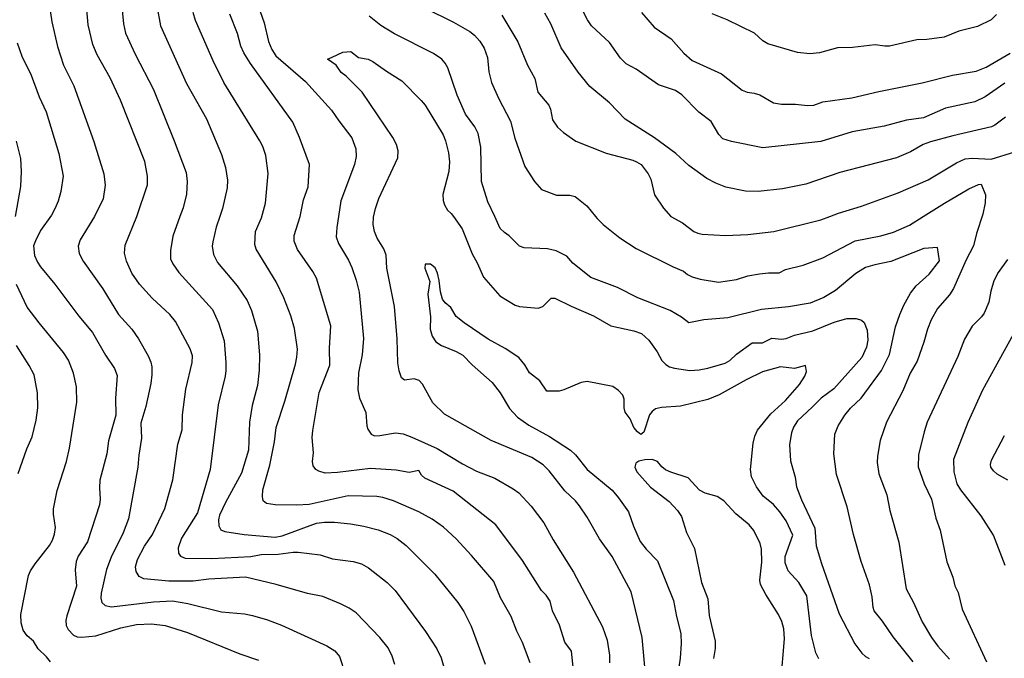
# Model space of a CAD drawing. Units: metres. Extents: x 586619 to 593422, y 4784412 to 4797210.
# Drawn here: x 590947 to 591133, y 4788707 to 4788828 of the extents above; entities that cross this region are included whole.
import ezdxf

# ---------------------------------------------------------------- set-up
doc = ezdxf.new("R2010")
doc.units = ezdxf.units.M
doc.header["$LTSCALE"] = 0.5
doc.layers.add('032001', color=34, linetype='CONTINUOUS')
doc.layers.add('032011', color=24, linetype='CONTINUOUS')

msp = doc.modelspace()

# ---------------------------------------------------------------- linework, layer by layer
at = {"layer": '032001'}
for points, elevation in [([(590951.51, 4788836.32), (590952.8, 4788827.33), (590953.86, 4788822.66), (590955.03, 4788819.1), (590956.99, 4788815.18), (590960.8, 4788804.64), (590962.68, 4788798.47), (590962.94, 4788796.33), (590962.54, 4788793.73), (590960.92, 4788790.41), (590958.2, 4788785.98), (590957.81, 4788784.76), (590957.98, 4788783.41), (590958.73, 4788781.92), (590962.49, 4788776.71), (590965.44, 4788771.84), (590967.96, 4788769.04), (590969.24, 4788767.19), (590971.06, 4788764.02), (590971.56, 4788762.8), (590971.74, 4788761.91), (590971.79, 4788760.41), (590971.58, 4788758.75), (590970.64, 4788754.39), (590969.7, 4788751.2), (590969.83, 4788748.38), (590969.29, 4788745.18), (590969.13, 4788742.88), (590967.32, 4788733.07), (590966.35, 4788730.44), (590964.08, 4788725.84), (590963.18, 4788723.49), (590962.18, 4788718.98), (590962.09, 4788718.05), (590962.27, 4788717.25), (590962.9, 4788716.66), (590964.15, 4788716.38), (590972.06, 4788717.37), (590975.69, 4788717.53), (590978.6, 4788717.02), (590984.97, 4788715.45), (590989.35, 4788715.05), (590990.86, 4788714.74), (590993.66, 4788713.94), (590996.34, 4788712.95), (591004.95, 4788709), (591006.45, 4788708.09), (591007.36, 4788707), (591008.4, 4788703.71)], 260), ([(591017.82, 4788705.49), (591017.32, 4788707.03), (591016.57, 4788708.64), (591014.99, 4788710.62), (591010.51, 4788715.25), (591009.18, 4788716.13), (591007.52, 4788716.99), (591004.16, 4788718.34), (591001.29, 4788718.92), (590995.31, 4788720.63), (590989.5, 4788722.02), (590982.59, 4788721.65), (590979.6, 4788721.25), (590974.97, 4788721.28), (590970.22, 4788721.74), (590969.37, 4788722.13), (590968.81, 4788723.09), (590968.69, 4788724.01), (590969.03, 4788725.36), (590970.35, 4788727.93), (590971.92, 4788730.15), (590974.23, 4788735.08), (590975.76, 4788740.49), (590976.69, 4788747.24), (590977.52, 4788749.99), (590977.6, 4788752.78), (590978.22, 4788757.68), (590979.41, 4788762.74), (590979.49, 4788764.02), (590979.02, 4788765.31), (590976.27, 4788770.49), (590975.16, 4788771.86), (590971.83, 4788774.91), (590969.42, 4788777.61), (590967.97, 4788779.65), (590966.95, 4788781.94), (590966.56, 4788783.44), (590966.71, 4788785), (590968.94, 4788790.41), (590970.96, 4788796.44), (590970.97, 4788798.08), (590970.43, 4788800.83), (590965.85, 4788812.49), (590963.84, 4788816.7), (590961.4, 4788821.08), (590960.56, 4788822.99), (590959.69, 4788826.75), (590959.12, 4788833.32)], 255), ([(590972.74, 4788830.34), (590973.42, 4788826.55), (590978.36, 4788815.65), (590982.15, 4788808.91), (590984.98, 4788802.16), (590985.72, 4788799.68), (590986.08, 4788797.27), (590986.04, 4788795.85), (590985.13, 4788791.95), (590984.63, 4788790.41), (590983.98, 4788788.42), (590983.3, 4788785.63), (590983.22, 4788784.76), (590983.43, 4788783.23), (590984.24, 4788781.72), (590987.92, 4788777.28), (590989.85, 4788774.51), (590990.67, 4788772.59), (590991.82, 4788768.7), (590992.15, 4788764.21), (590992.13, 4788761.25), (590991.78, 4788758.39), (590990.8, 4788754.57), (590990.29, 4788751.41), (590990.09, 4788746.12), (590988.78, 4788741.77), (590985.73, 4788736.21), (590984.61, 4788733.76), (590984.38, 4788732.89), (590984.44, 4788731.76), (590984.87, 4788731), (590985.59, 4788730.71), (590989.27, 4788730.13), (590995.15, 4788729.63), (590996.49, 4788729.88), (591003, 4788732.25), (591004.48, 4788732.48), (591006.41, 4788732.46), (591009.45, 4788732.16), (591011.96, 4788731.72), (591014.64, 4788730.98), (591016.95, 4788730.12), (591018.28, 4788729.39), (591019.96, 4788728.03), (591025.43, 4788722.59), (591029.79, 4788717.25), (591030.89, 4788715.5), (591032.29, 4788712.76), (591034.91, 4788705.56)], 245), ([(590991.54, 4788831.48), (590993.04, 4788827.12), (590993.9, 4788823.59), (590994.5, 4788822.08), (590995.26, 4788820.9), (591000.89, 4788816.01), (591005.84, 4788810.58), (591007.22, 4788808.52), (591009.7, 4788805.3), (591010.43, 4788803.24), (591010.47, 4788801.77), (591010.15, 4788800.26), (591007.58, 4788793.39), (591007.13, 4788790.41), (591006.81, 4788788.32), (591006.73, 4788786.57), (591007.12, 4788785.29), (591009.01, 4788782.11), (591009.65, 4788780.72), (591010.51, 4788778.35), (591011.05, 4788776.06), (591011.9, 4788767.27), (591011.64, 4788764.18), (591010.95, 4788760.79), (591010.83, 4788757.53), (591011.12, 4788755.94), (591012.31, 4788753.24), (591012.52, 4788750.75), (591012.72, 4788750.08), (591013.34, 4788749.14), (591013.99, 4788748.84), (591014.96, 4788748.87), (591017.97, 4788749.4), (591019.39, 4788749.19), (591021.02, 4788748.6), (591025.87, 4788746.42), (591030.66, 4788743.52), (591033.29, 4788742.12), (591036.77, 4788740.78), (591040.26, 4788738.79), (591041.33, 4788738.01), (591043.64, 4788735.5), (591046.09, 4788732.34), (591047.85, 4788729.14), (591051.69, 4788722.98), (591057.19, 4788712.63), (591058.04, 4788710.08), (591058.48, 4788707.26), (591058.53, 4788705.82)], 230), ([(591023.46, 4788829.95), (591028.92, 4788827.27), (591032.06, 4788825.5), (591032.93, 4788824.8), (591033.93, 4788823.63), (591034.73, 4788822.31), (591035.37, 4788820.56), (591035.61, 4788817.87), (591036.17, 4788815.81), (591037.44, 4788812.85), (591039.74, 4788808.51), (591040.54, 4788805.25), (591042.44, 4788799.92), (591044.31, 4788797.02), (591045.6, 4788795.55), (591048.45, 4788794.44), (591050.98, 4788794.44), (591052, 4788794.23), (591054.19, 4788792.45), (591055.82, 4788790.41), (591056.15, 4788790.01), (591057.33, 4788788.91), (591060.48, 4788786.39), (591063.53, 4788784.33), (591070.56, 4788780.85), (591072.56, 4788780.02), (591073.29, 4788779.42), (591074.15, 4788778.95), (591075.7, 4788778.53), (591079.19, 4788777.94), (591082.56, 4788778.49), (591084.69, 4788779.15), (591086.92, 4788779.53), (591088.62, 4788779.72), (591090.63, 4788779.72), (591091.83, 4788780.37), (591095.23, 4788781.17), (591098.95, 4788782.56), (591105.09, 4788785.8), (591109.93, 4788786.75), (591112.35, 4788787.41), (591115.33, 4788788.77), (591117.93, 4788790.41), (591121.98, 4788792.97), (591126.62, 4788795.68), (591128.45, 4788796.47), (591128.95, 4788796.51), (591129.75, 4788794.54), (591129.7, 4788792.99), (591129.26, 4788790.85), (591128.06, 4788787.18), (591127.52, 4788784.85), (591126.12, 4788782.22), (591123.71, 4788776.73), (591122.91, 4788775.56), (591120.69, 4788772.95), (591119.48, 4788770.81), (591118.78, 4788769.06), (591118.09, 4788766.58), (591116.84, 4788763.01), (591115.51, 4788760.71), (591114.1, 4788757.36), (591111.01, 4788751.41), (591109.82, 4788747.94), (591109.29, 4788744.96), (591109.23, 4788743.75), (591109.55, 4788741.61), (591111.07, 4788737.62), (591111.65, 4788734.67), (591113.37, 4788728.67), (591114.71, 4788719.85), (591116.12, 4788717.24), (591117.77, 4788713.57), (591119.5, 4788710.62), (591120.71, 4788708.94), (591122.92, 4788706.49)], 235), ([(591043.5, 4788705.78), (591042.01, 4788709.64), (591040.94, 4788711.81), (591039.85, 4788714.59), (591037.82, 4788718.12), (591036.58, 4788721.19), (591032.32, 4788726.17), (591029.46, 4788729.31), (591027.05, 4788731.53), (591024.87, 4788733.04), (591022.35, 4788734.4), (591017.54, 4788736.52), (591015.54, 4788737.16), (591014.41, 4788737.35), (591008.98, 4788737.47), (591001.57, 4788735.83), (590999.26, 4788735.66), (590995.12, 4788735.75), (590993.51, 4788736.03), (590992.89, 4788736.53), (590992.75, 4788737.33), (590992.79, 4788738.56), (590994.15, 4788743.28), (590995.04, 4788747.68), (590995.35, 4788750.39), (590996.98, 4788755.38), (590998.99, 4788762.39), (590999.27, 4788763.75), (590999.35, 4788765.28), (590998.82, 4788769.2), (590998.1, 4788771.59), (590996.79, 4788775), (590995.34, 4788778.02), (590991.53, 4788784.19), (590991.26, 4788785.13), (590991.43, 4788787.59), (590992.54, 4788790.14), (590993.31, 4788792.95), (590993.8, 4788798.57), (590993.37, 4788801.99), (590992.81, 4788803.66), (590992.24, 4788804.78), (590985.39, 4788815.84), (590983.4, 4788819.95), (590980.07, 4788827.58), (590979.63, 4788829.08)], 240), ([(591051.87, 4788702.62), (591051.28, 4788708.01), (591050.04, 4788709.7), (591049.05, 4788712.95), (591047.69, 4788715.63), (591047.28, 4788717.48), (591046.52, 4788718.62), (591045.62, 4788719.48), (591041.99, 4788725.2), (591036.98, 4788731.98), (591028.88, 4788738.35), (591023.5, 4788740.77), (591022.88, 4788741.35), (591022.35, 4788742.27), (591020.51, 4788741.86), (591018.08, 4788742.33), (591013.23, 4788742.62), (591006.94, 4788741.87), (591004.63, 4788741.78), (591003.43, 4788742.11), (591002.87, 4788742.46), (591002.33, 4788743.11), (591002.19, 4788743.95), (591002.42, 4788745.63), (591002.18, 4788748.5), (591002.25, 4788749.85), (591003.5, 4788757.06), (591005.48, 4788762.23), (591005.44, 4788765.44), (591005.67, 4788769.7), (591002.96, 4788778.72), (591002.28, 4788780), (590999.38, 4788784.15), (590998.72, 4788785.72), (590998.74, 4788786.79), (590999.87, 4788790.41), (591000.53, 4788793.55), (591001.37, 4788796.05), (591001.62, 4788800.29), (590999.78, 4788805.36), (590998.51, 4788808.32), (590990.44, 4788819.4), (590989.19, 4788821.44), (590988.63, 4788822.71), (590987.99, 4788825.11), (590986.57, 4788828.8)], 235), ([(591116.08, 4788706), (591112.25, 4788710.7), (591110.23, 4788713.71), (591108.68, 4788715.63), (591108.46, 4788716.27), (591108.31, 4788718.29), (591107.76, 4788720.61), (591106.21, 4788724.99), (591104.73, 4788730.11), (591103.53, 4788735.37), (591101.55, 4788741.49), (591100.99, 4788745.43), (591101.24, 4788749.15), (591101.81, 4788750.71), (591103.08, 4788752.77), (591104.2, 4788754.08), (591106.21, 4788755.97), (591110.06, 4788761.24), (591111.55, 4788764.27), (591112.73, 4788769.52), (591113.5, 4788771.84), (591114.29, 4788773.63), (591115.56, 4788775.87), (591116.62, 4788777.29), (591119.1, 4788779.46), (591121.02, 4788782), (591120.64, 4788784.53), (591118.06, 4788784.35), (591111.85, 4788781.86), (591108.81, 4788781.25), (591107.02, 4788780.72), (591105.18, 4788779.58), (591101.36, 4788776.37), (591099.15, 4788775.05), (591096.56, 4788773.99), (591092.42, 4788773.29), (591087.29, 4788772.76), (591080.94, 4788771.21), (591076.36, 4788770.84), (591073.53, 4788770.24), (591072.12, 4788771.31), (591070.01, 4788772.57), (591063.9, 4788774.97), (591060.02, 4788776.98), (591054.97, 4788778.86), (591051.57, 4788781.59), (591050.39, 4788782.89), (591048.41, 4788783.9), (591046.73, 4788784.25), (591042.35, 4788784.5), (591041.47, 4788784.8), (591039.52, 4788786.74), (591038.58, 4788787.37), (591037.81, 4788788.16), (591036.75, 4788790.41), (591035.45, 4788793.18), (591034.22, 4788797.05), (591034.12, 4788803.58), (591033.64, 4788806.14), (591032.98, 4788807.43), (591031.2, 4788809.82), (591029.65, 4788813.44), (591027.86, 4788818.62), (591027.37, 4788819.51), (591026.7, 4788820.25), (591025.13, 4788821.33), (591017.78, 4788825.05), (591015.19, 4788826.65), (591012.95, 4788828.41)], 230), ([(591038.12, 4788828.6), (591041.14, 4788823.5), (591042.96, 4788819.12), (591044.36, 4788816.55), (591044.92, 4788814.01), (591047.02, 4788811.51), (591047.32, 4788810.78), (591047.73, 4788808.72), (591048.67, 4788807.32), (591049.76, 4788806.33), (591052.11, 4788804.7), (591057.89, 4788802.4), (591062.91, 4788801.06), (591063.65, 4788800.79), (591064.52, 4788800.24), (591065.86, 4788798.53), (591066.31, 4788797.49), (591067.06, 4788794.54), (591068.76, 4788791.97), (591070.13, 4788790.41), (591072.34, 4788789.2), (591074.47, 4788787.57), (591075.22, 4788787.23), (591076.09, 4788787.06), (591080.49, 4788786.8), (591084.73, 4788786.99), (591089.63, 4788787.56), (591098.55, 4788789.78), (591100.24, 4788790.41), (591101.92, 4788791.04), (591106.27, 4788792.38), (591113.2, 4788794.91), (591118.88, 4788797.38), (591124.28, 4788800.61), (591125.91, 4788801.34), (591127.25, 4788801.46), (591130.84, 4788801.29), (591135.34, 4788802.7)], 240), ([(591133.56, 4788809.25), (591131.51, 4788807.75), (591130.89, 4788807.44), (591123.6, 4788805.73), (591119.36, 4788804.55), (591117.98, 4788804.04), (591115.54, 4788802.7), (591112.89, 4788801.56), (591102.15, 4788798.77), (591095.74, 4788796.53), (591091.3, 4788795.67), (591086.71, 4788795.18), (591084.3, 4788795.2), (591080.53, 4788795.96), (591078.66, 4788796.7), (591076.94, 4788797.63), (591073.56, 4788800.11), (591071.09, 4788802.37), (591067.02, 4788805.35), (591061.48, 4788808.88), (591058.52, 4788811.95), (591054.8, 4788815.05), (591052.55, 4788817.76), (591049.37, 4788822.36), (591047.39, 4788826.95), (591046.24, 4788828.93)], 245), ([(591064.59, 4788829.06), (591067, 4788826.33), (591070.19, 4788824.08), (591072.57, 4788821.4), (591074.2, 4788820), (591079.75, 4788817.49), (591083.66, 4788814.38), (591084.57, 4788814.01), (591085.92, 4788813.81), (591086.98, 4788813.45), (591089.56, 4788811.93), (591091.09, 4788811.69), (591093.73, 4788811.68), (591096.06, 4788811.48), (591097.22, 4788811.54), (591098.93, 4788812.14), (591104.42, 4788812.9), (591109.54, 4788814.1), (591117.79, 4788815.74), (591123.52, 4788817.18), (591127.97, 4788817.95), (591129.86, 4788818.7), (591134.44, 4788821.36)], 255), ([(591131.83, 4788828.68), (591130.83, 4788827.71), (591128.25, 4788826.42), (591124.72, 4788825.52), (591121.94, 4788824.43), (591118.66, 4788823.95), (591116.78, 4788823.91), (591111.56, 4788822.71), (591110.67, 4788822.68), (591108.88, 4788822.96), (591104.53, 4788822.44), (591101.71, 4788822.36), (591098.28, 4788821.43), (591096.46, 4788821.22), (591094.12, 4788821.5), (591088.52, 4788823.17), (591087.58, 4788823.72), (591085.97, 4788825.15), (591080.79, 4788827.67), (591077.94, 4788828.83)], 260), ([(590946.25, 4788823.35), (590947.13, 4788820.81), (590948.87, 4788817.19), (590950.4, 4788813.13), (590951.72, 4788810.26), (590954.13, 4788802.38), (590954.96, 4788798.05), (590954.53, 4788795.13), (590954.03, 4788793.31), (590953.46, 4788791.99), (590952.73, 4788790.69), (590950.66, 4788787.73), (590949.72, 4788785.8), (590949.34, 4788784.86), (590949.55, 4788783.01), (590950.09, 4788781.73), (590950.65, 4788780.88), (590953.38, 4788777.61), (590957.94, 4788771.49), (590960.52, 4788768.44), (590962.99, 4788764.14), (590964.71, 4788761.57), (590965.21, 4788760.26), (590964.85, 4788755.99), (590964.95, 4788752.74), (590963.53, 4788747.85), (590963.22, 4788745.43), (590961.91, 4788740.4), (590961.82, 4788738.96), (590961.99, 4788736.81), (590961.86, 4788735.77), (590959.59, 4788728.73), (590957.82, 4788726), (590957.41, 4788725.01), (590957.24, 4788723.43), (590957.49, 4788720.32), (590955.66, 4788714.67), (590955.48, 4788713.8), (590955.54, 4788712.88), (590955.91, 4788712.11), (590956.93, 4788711.04), (590957.6, 4788710.71), (590958.5, 4788710.63), (590961.18, 4788710.94), (590965.9, 4788712.4), (590968.85, 4788713.08), (590971.73, 4788713.18), (590974.27, 4788712.86), (590978.5, 4788711.55), (590988.43, 4788707.52), (590991.98, 4788706.28)], 265), ([(590945.9, 4788790.41), (590946.91, 4788796.08), (590947.08, 4788798.94), (590946.93, 4788801.4), (590946.13, 4788804.72)], 270), ([(591098.15, 4788706.54), (591097.61, 4788707.66), (591096.8, 4788710.98), (591095.91, 4788718.47), (591094.36, 4788721.05), (591092.37, 4788723.23), (591091.77, 4788724.72), (591091.78, 4788725.96), (591093.23, 4788729.98), (591091.96, 4788732.69), (591090.8, 4788734.43), (591089.59, 4788735.83), (591087.64, 4788737.41), (591086.35, 4788739.18), (591085.43, 4788741.08), (591085.25, 4788742.45), (591085.72, 4788747.45), (591086.02, 4788748.77), (591086.54, 4788749.88), (591089.05, 4788753), (591091.84, 4788755.54), (591094.52, 4788758.57), (591095.55, 4788760.14), (591095.86, 4788761.04), (591095.62, 4788762.15), (591093.57, 4788761.62), (591090.89, 4788761.94), (591087.53, 4788760.93), (591084.38, 4788759.47), (591079.3, 4788756.59), (591077.17, 4788755.72), (591071.93, 4788754.47), (591068.37, 4788754.18), (591067.23, 4788753.92), (591066.59, 4788753.47), (591066.08, 4788752.79), (591064.98, 4788749.54), (591064.46, 4788749.08), (591063.79, 4788749.59), (591063.13, 4788750.38), (591062.39, 4788752.02), (591061.48, 4788753.3), (591061.28, 4788754.15), (591061.3, 4788755.79), (591061.04, 4788756.51), (591060.24, 4788757.43), (591059.14, 4788758.19), (591054.27, 4788759.16), (591053.15, 4788758.93), (591049.84, 4788757.53), (591048.95, 4788757.29), (591046.65, 4788757.31), (591045.28, 4788759.26), (591043.32, 4788760.75), (591042.47, 4788762.31), (591041.33, 4788763.65), (591038.76, 4788765.37), (591035.52, 4788767.13), (591030.94, 4788770.22), (591029.45, 4788771.48), (591028.43, 4788773.16), (591027.33, 4788774.07), (591026.87, 4788774.75), (591026.46, 4788776.1), (591026.24, 4788778.3), (591025.93, 4788779.66), (591025.45, 4788780.67), (591024.6, 4788781.37), (591023.58, 4788781.36), (591023.48, 4788780.62), (591024.44, 4788778.06), (591024.09, 4788775.71), (591024.56, 4788771.41), (591024.52, 4788769.05), (591024.91, 4788767.73), (591025.61, 4788766.64), (591026.65, 4788765.98), (591029.47, 4788764.84), (591030.73, 4788764.14), (591032.49, 4788762.27), (591036.26, 4788758.91), (591037.77, 4788756.96), (591039.54, 4788754.01), (591041.08, 4788752.38), (591043.19, 4788750.82), (591047.16, 4788748.72), (591051.1, 4788746.11), (591052.04, 4788745.2), (591054.29, 4788742.42), (591059, 4788738.5), (591060.24, 4788737.05), (591062.1, 4788734.43), (591063.06, 4788731.7), (591064.34, 4788728.8), (591065.47, 4788727.34), (591067.57, 4788725.16), (591070.66, 4788717.59), (591071.19, 4788714.58), (591072.04, 4788711.33), (591072.08, 4788709.47), (591071.87, 4788706.66), (591071.37, 4788703.24)], 220), ([(591133.96, 4788782.25), (591132.17, 4788779.78), (591131.37, 4788778.21), (591130.8, 4788776.24), (591130.41, 4788774.16), (591129.54, 4788772.11), (591129, 4788771.38), (591127.23, 4788769.63), (591125.8, 4788767.13), (591124.54, 4788763.9), (591118.74, 4788751.41), (591118.11, 4788749.57), (591117.07, 4788745.23), (591117, 4788742.98), (591118.14, 4788739.72), (591119.52, 4788736.81), (591120.33, 4788733.23), (591121.2, 4788730.97), (591122.43, 4788724.92), (591123.58, 4788722.06), (591123.94, 4788720.37), (591124.59, 4788719.11), (591125.37, 4788715.96), (591129.93, 4788705.97)], 240), ([(590952.58, 4788705.99), (590951.82, 4788706.95), (590950.2, 4788708.42), (590949.33, 4788709.89), (590948.11, 4788710.94), (590947.37, 4788711.97), (590947.02, 4788713.38), (590946.91, 4788714.93), (590948.39, 4788722.32), (590948.78, 4788723.25), (590949.63, 4788724.56), (590952.39, 4788728.02), (590952.97, 4788729.02), (590953.34, 4788730.16), (590953.49, 4788731.46), (590953.12, 4788733.95), (590953.16, 4788734.96), (590953.84, 4788738.47), (590955.58, 4788743.95), (590956.17, 4788746.49), (590957.58, 4788755.24), (590957.52, 4788758.13), (590956.93, 4788760.71), (590955.98, 4788763.17), (590955.04, 4788764.64), (590950.4, 4788770.22), (590948.15, 4788773.21), (590946.13, 4788777.55)], 270), ([(591133.52, 4788724.23), (591131.28, 4788729.98), (591128.97, 4788733.63), (591125.06, 4788738.6), (591124.4, 4788739.73), (591123.82, 4788741.98), (591123.74, 4788744.4), (591126.47, 4788751.45), (591129.27, 4788757.58), (591137.45, 4788772.45)], 245), ([(591090.96, 4788702.15), (591091.68, 4788710.33), (591091.56, 4788712.21), (591091.16, 4788713.6), (591090.53, 4788714.98), (591088.15, 4788718.72), (591087.14, 4788720.63), (591087.01, 4788721.47), (591087.39, 4788724.85), (591087.31, 4788727.34), (591087.05, 4788728.43), (591085.88, 4788730.9), (591085, 4788731.98), (591082.46, 4788734.02), (591080.15, 4788736.51), (591078.89, 4788737.35), (591076.61, 4788737.96), (591075.53, 4788738.5), (591073.42, 4788740.85), (591070.13, 4788741.91), (591069.09, 4788742.39), (591068.4, 4788742.93), (591067.6, 4788743.98), (591066.6, 4788744.35), (591065.19, 4788744.27), (591064.04, 4788744.01), (591063.52, 4788743.66), (591063.33, 4788742.91), (591063.66, 4788742.01), (591066.29, 4788739.09), (591069.79, 4788736.4), (591071.4, 4788734.67), (591072.15, 4788733.55), (591073.08, 4788730.5), (591074.61, 4788727.48), (591075.93, 4788721.05), (591077.14, 4788717.91), (591077.38, 4788714.75), (591078.55, 4788709.9), (591078.52, 4788708.48), (591078.19, 4788706.63)], 215)]:
    msp.add_lwpolyline(points, dxfattribs=dict(at, elevation=elevation))
at = {"layer": '032011'}
for points, elevation in [([(591133.4, 4788815.69), (591129.73, 4788813.09), (591127.77, 4788812.17), (591122.17, 4788810.95), (591117.99, 4788809.11), (591114.8, 4788808.69), (591110.57, 4788807.53), (591104.48, 4788806.45), (591098.53, 4788804.61), (591087.54, 4788803.45), (591081.63, 4788804.61), (591080.01, 4788805.14), (591079.2, 4788805.97), (591077.76, 4788808.44), (591075.43, 4788810.19), (591072.21, 4788813.48), (591071.04, 4788814.27), (591067.82, 4788815.4), (591063.53, 4788818.36), (591061.66, 4788819.38), (591060.61, 4788820.41), (591058.53, 4788823.39), (591055.09, 4788826.55), (591054.36, 4788827.68), (591052.37, 4788831.56)], 250), ([(590966.16, 4788829.51), (590966.41, 4788826.97), (590966.79, 4788825.16), (590968.6, 4788821.18), (590972.1, 4788814.51), (590976.03, 4788804.77), (590978.25, 4788798.76), (590978.47, 4788797.02), (590978.34, 4788794.67), (590977.68, 4788792.06), (590977.09, 4788790.41), (590975.77, 4788786.7), (590975.28, 4788783.95), (590975.31, 4788782.41), (590975.75, 4788781.44), (590976.89, 4788779.82), (590983.28, 4788772.75), (590984.42, 4788770.25), (590985.46, 4788766.85), (590985.81, 4788762.76), (590985.8, 4788761.23), (590985.68, 4788760.17), (590984.36, 4788754.68), (590982.81, 4788742.42), (590980.44, 4788734.22), (590977.37, 4788729.45), (590976.77, 4788727.58), (590976.83, 4788726.58), (590977.17, 4788726.04), (590978.06, 4788725.63), (590983.11, 4788725.54), (590990.53, 4788725.98), (590992.46, 4788726.31), (590995.71, 4788726.39), (590998.57, 4788726.77), (590999.53, 4788726.75), (591003.64, 4788726.27), (591006, 4788725.53), (591009.93, 4788724.98), (591011.51, 4788724.57), (591012.85, 4788723.79), (591016.38, 4788721.02), (591017.91, 4788719.53), (591023.66, 4788711.76), (591025.78, 4788708.46), (591026.63, 4788706.72), (591027.13, 4788704.95)], 250), ([(591065.23, 4788705.01), (591064.72, 4788710.61), (591062.6, 4788719.23), (591058.98, 4788725.93), (591056.58, 4788729.28), (591054.26, 4788733.38), (591052.84, 4788735.56), (591052.09, 4788736.49), (591050.06, 4788738.37), (591047.09, 4788742.22), (591045.96, 4788743.32), (591043.77, 4788744.71), (591036.05, 4788747.97), (591027.24, 4788752.91), (591025.04, 4788755.07), (591023.06, 4788758.61), (591022.43, 4788759.33), (591021.46, 4788759.62), (591019.63, 4788759.4), (591019.09, 4788759.84), (591018.65, 4788761.14), (591018.39, 4788762.66), (591018.25, 4788767.21), (591017.73, 4788773.37), (591016.28, 4788780.61), (591016.19, 4788783.08), (591015.76, 4788784.28), (591014.49, 4788786.33), (591013.96, 4788787.55), (591013.7, 4788788.9), (591013.79, 4788790.28), (591014.14, 4788791.94), (591014.8, 4788793.8), (591018.36, 4788801.54), (591018.46, 4788802.89), (591018.15, 4788804.06), (591017.46, 4788805.41), (591011.62, 4788813.99), (591008.6, 4788817.02), (591007.65, 4788817.73), (591006.71, 4788819.13), (591005.06, 4788820.26), (591005.97, 4788820.61), (591007.96, 4788821.56), (591009.51, 4788821.7), (591010.93, 4788820.55), (591012.76, 4788820.24), (591013.65, 4788819.82), (591016.23, 4788817.94), (591019.12, 4788816.12), (591022.82, 4788812.43), (591023.56, 4788811.49), (591026.99, 4788805.91), (591027.44, 4788804.73), (591027.98, 4788802.46), (591028.18, 4788800.78), (591028.05, 4788798.95), (591026.91, 4788794.56), (591026.98, 4788793.42), (591027.25, 4788792.64), (591027.83, 4788791.62), (591028.51, 4788791), (591028.93, 4788790.41), (591030.59, 4788788.09), (591032.47, 4788783.33), (591033.44, 4788781.61), (591034.61, 4788778.89), (591037.75, 4788775.36), (591040.61, 4788773.59), (591041.46, 4788773.34), (591044.98, 4788773.02), (591045.87, 4788773.35), (591047.44, 4788774.9), (591048.13, 4788774.94), (591051.26, 4788773.38), (591055.45, 4788771.57), (591058.75, 4788769.71), (591063.12, 4788768.73), (591064.56, 4788768.2), (591065.96, 4788766.99), (591067.53, 4788764.76), (591068.44, 4788763.14), (591069.17, 4788762.33), (591069.85, 4788761.92), (591070.85, 4788761.64), (591073.76, 4788761.21), (591075.5, 4788761.33), (591077.11, 4788761.64), (591080.41, 4788762.63), (591081.28, 4788763.09), (591082.55, 4788764.29), (591085.54, 4788766.45), (591087.52, 4788766.47), (591089.3, 4788767.32), (591091.12, 4788767.17), (591091.98, 4788767.26), (591093.58, 4788767.89), (591097.06, 4788768.74), (591101.09, 4788770.36), (591103.51, 4788771.1), (591105.27, 4788771.09), (591106.24, 4788770.77), (591106.77, 4788770.34), (591107.36, 4788768.89), (591107.49, 4788766.97), (591107.21, 4788765.64), (591106.35, 4788763.69), (591101.04, 4788757.75), (591098.62, 4788755.99), (591096.93, 4788754.25), (591094.11, 4788751.65), (591093.38, 4788750.44), (591092.99, 4788749.42), (591092.61, 4788747.21), (591092.83, 4788744.1), (591093.67, 4788740.98), (591093.97, 4788739.17), (591094.88, 4788736.67), (591097.43, 4788731.34), (591097.69, 4788727.96), (591098.69, 4788724.62), (591102.02, 4788715.11), (591104.99, 4788709.39), (591106.35, 4788707.63), (591107.05, 4788706.97), (591107.69, 4788706.63)], 225), ([(590946.46, 4788741.67), (590948.07, 4788746.38), (590949.06, 4788748.61), (590949.86, 4788751.78), (590950.19, 4788754.13), (590950.09, 4788756.96), (590949.45, 4788760.39), (590948.52, 4788762.18), (590946.15, 4788765.97)], 275), ([(591133.99, 4788740.42), (591131.98, 4788741.55), (591131.27, 4788742.17), (591130.8, 4788742.86), (591130.69, 4788743.41), (591130.89, 4788744.23), (591133.37, 4788748.88)], 250)]:
    msp.add_lwpolyline(points, dxfattribs=dict(at, elevation=elevation))

doc.saveas('drawing.dxf')
